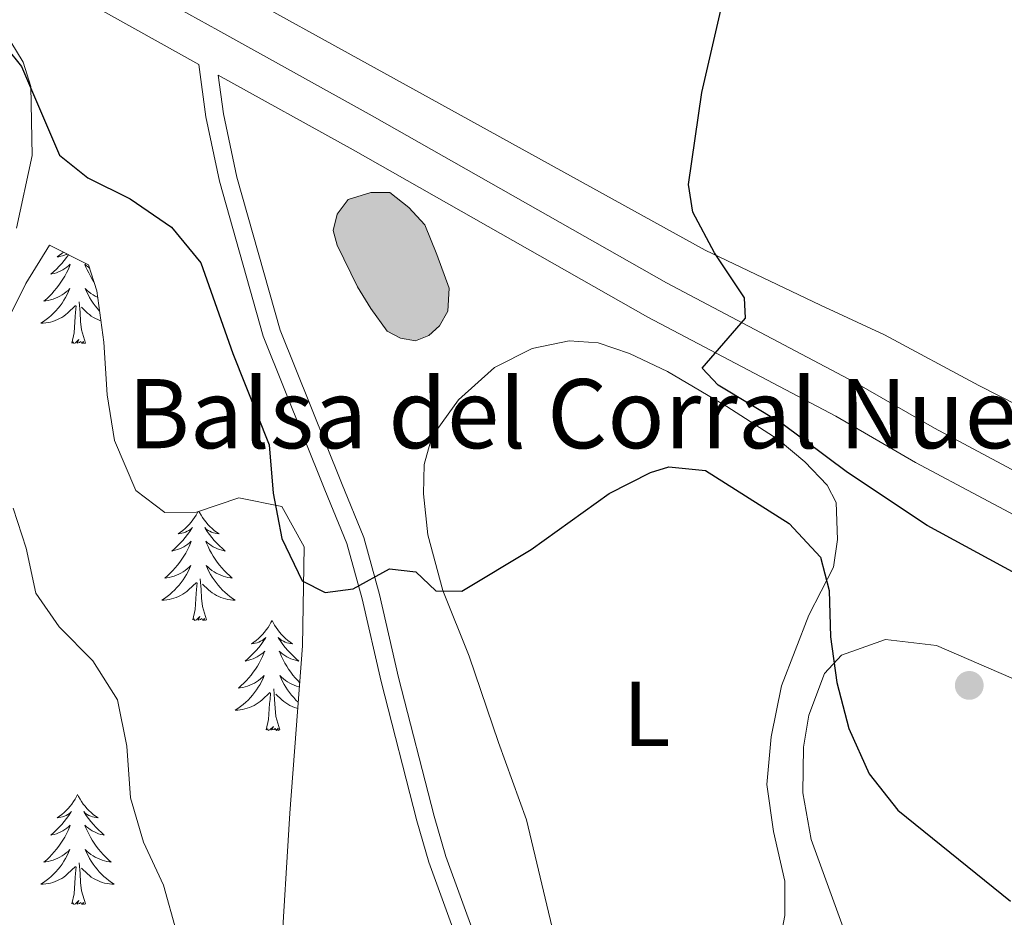
# Model space of a CAD drawing. Units: metres. Extents: x 569390 to 573876, y 705458 to 708474.
# Drawn here: x 570519 to 570626, y 706438 to 706535 of the extents above; entities that cross this region are included whole.
import ezdxf
from ezdxf.enums import TextEntityAlignment as Align

# ---------------------------------------------------------------- set-up
doc = ezdxf.new("R2010")
doc.units = ezdxf.units.M
doc.header["$MEASUREMENT"] = 0
doc.linetypes.add('DGN Style 3', pattern=[75.783806, 54.13129, -21.652516])
for name, color, linetype, lineweight in [('Carátula', 7, 'Continuous', 0), ('Elementos auxiliares', 7, 'Continuous', 0), ('Entidades rústicas y varios', 7, 'Continuous', 0), ('Hidrografía', 7, 'Continuous', 0), ('Relieve y altimetría', 7, 'Continuous', 0), ('Textos de rotulación', 7, 'Continuous', 0), ('Viales y ferrocarril', 7, 'Continuous', 0)]:
    doc.layers.add(name, color=color, linetype=linetype, lineweight=lineweight)
doc.styles.add('Style-Arial Narrow', font='txt')
doc.styles.add('Style-Times New Roman', font='txt')

# ---------------------------------------------------------------- blocks, each defined once
blk = doc.blocks.new('5PATER')
at = {"layer": 'Relieve y altimetría', "linetype": 'Continuous', "lineweight": 0}
h = blk.add_hatch(color=250, dxfattribs=at)
edge = h.paths.add_edge_path()
edge.add_ellipse((0, 0), major_axis=(-1.1, -1.11), ratio=0.999422, start_angle=0, end_angle=360)

msp = doc.modelspace()

# ---------------------------------------------------------------- hatches: boundary and pattern name
at = {"layer": 'Hidrografía', "linetype": 'Continuous', "lineweight": 0}
msp.add_hatch(color=154, dxfattribs=at).paths.add_polyline_path([(570562.028, 706500.13), (570560.424, 706500.422), (570558.965, 706501.151), (570557.215, 706503.631), (570555.756, 706505.965), (570553.569, 706510.488), (570553.131, 706512.093), (570553.569, 706513.843), (570554.735, 706515.448), (570557.215, 706516.178), (570559.257, 706516.178), (570561.299, 706514.573), (570563.049, 706512.676), (570564.362, 706509.467), (570565.675, 706505.82), (570565.529, 706503.339), (570564.654, 706501.735), (570563.487, 706500.714)])

# ---------------------------------------------------------------- linework, layer by layer
at = {"layer": 'Carátula', "color": 7, "linetype": 'Continuous', "lineweight": 0}
msp.add_3dface([(569420.908, 705458.406), (573875.663, 705504.507), (573844.929, 708474.359), (569390.174, 708428.258)], dxfattribs=at)
at = {"layer": 'Elementos auxiliares', "color": 250, "linetype": 'Continuous', "lineweight": 0}
msp.add_3dface([(570289.93, 705861.49), (570266.61, 708174.73), (573689.1, 708210.14), (573713.55, 705896.92)], dxfattribs=at)
at = {"layer": 'Entidades rústicas y varios', "color": 92, "linetype": 'Continuous', "lineweight": 0, "flags": 128}
for points in [[(570524.459, 706509.448), (570524.239, 706509.144), (570523.983, 706508.818), (570523.715, 706508.502), (570523.435, 706508.197), (570523.143, 706507.903), (570522.84, 706507.62), (570522.527, 706507.349), (570522.651, 706507.372), (570522.897, 706507.43), (570523.139, 706507.503), (570523.375, 706507.591), (570523.606, 706507.694), (570523.829, 706507.812), (570524.045, 706507.943), (570524.252, 706508.088), (570524.449, 706508.245), (570524.636, 706508.415), (570524.548, 706508.193), (570524.392, 706507.832), (570524.221, 706507.478), (570524.036, 706507.131), (570523.836, 706506.791), (570523.624, 706506.46), (570523.397, 706506.138), (570523.158, 706505.826), (570522.907, 706505.523), (570522.643, 706505.231), (570522.368, 706504.95), (570522.081, 706504.68), (570521.784, 706504.422), (570521.98, 706504.447), (570522.247, 706504.494), (570522.51, 706504.557), (570522.769, 706504.636), (570523.024, 706504.73), (570523.272, 706504.838), (570523.513, 706504.961), (570523.747, 706505.099), (570523.972, 706505.249), (570524.188, 706505.413), (570524.394, 706505.589), (570524.589, 706505.777), (570524.448, 706505.45), (570524.293, 706505.129), (570524.124, 706504.815), (570523.941, 706504.51), (570523.744, 706504.213), (570523.534, 706503.925), (570523.311, 706503.647), (570523.076, 706503.379), (570522.83, 706503.121), (570522.572, 706502.876), (570522.303, 706502.642), (570522.024, 706502.42), (570521.735, 706502.211), (570521.445, 706502.02), (570521.71, 706502.029), (570521.973, 706502.054), (570522.235, 706502.095), (570522.494, 706502.152), (570522.749, 706502.224), (570522.999, 706502.311), (570523.243, 706502.414), (570523.481, 706502.53), (570523.711, 706502.661), (570523.933, 706502.806), (570524.146, 706502.964), (570524.349, 706503.134), (570525.197, 706503.933)], [(570523.892, 706509.734), (570523.719, 706509.587), (570523.468, 706509.396), (570523.208, 706509.218), (570523.407, 706509.241), (570523.61, 706509.279), (570523.809, 706509.334), (570524.004, 706509.403), (570524.193, 706509.488), (570524.282, 706509.537)], [(570526.713, 706508.007), (570526.598, 706508.088), (570526.401, 706508.245), (570526.214, 706508.415), (570526.302, 706508.193), (570526.458, 706507.832), (570526.629, 706507.478), (570526.814, 706507.131), (570527.014, 706506.791), (570527.202, 706506.497)], [(570527.607, 706504.825), (570527.578, 706504.838), (570527.337, 706504.961), (570527.103, 706505.099), (570526.878, 706505.249), (570526.662, 706505.413), (570526.456, 706505.589), (570526.261, 706505.777), (570526.402, 706505.45), (570526.557, 706505.129), (570526.726, 706504.815), (570526.909, 706504.51), (570527.106, 706504.213), (570527.316, 706503.925), (570527.539, 706503.647), (570527.774, 706503.379), (570527.808, 706503.343)], [(570524.806, 706499.884), (570525.051, 706501.002), (570525.164, 706502.744), (570525.212, 706503.177), (570525.275, 706503.9)], [(570526.276, 706499.884), (570525.847, 706501.324), (570525.756, 706502.228), (570525.71, 706503.177), (570525.608, 706504.341)], [(570527.953, 706502.275), (570527.851, 706502.311), (570527.607, 706502.414), (570527.369, 706502.53), (570527.139, 706502.661), (570526.917, 706502.806), (570526.704, 706502.964), (570526.501, 706503.134), (570525.843, 706503.754)], [(570526.276, 706499.884), (570526.102, 706499.816), (570526.083, 706500.055), (570525.893, 706499.833), (570525.772, 706500.036), (570525.651, 706499.928), (570525.381, 706499.874), (570525.577, 706500.267), (570525.192, 706499.887), (570525.004, 706499.833), (570524.963, 706499.995), (570524.806, 706499.884)], [(570538.469, 706481.598), (570538.422, 706481.505), (570538.267, 706481.23), (570538.099, 706480.964), (570537.917, 706480.707), (570537.723, 706480.459), (570537.516, 706480.221), (570537.297, 706479.995), (570537.067, 706479.779), (570536.827, 706479.576), (570536.576, 706479.385), (570536.316, 706479.207), (570536.515, 706479.23), (570536.718, 706479.268), (570536.917, 706479.323), (570537.112, 706479.392), (570537.301, 706479.477), (570537.482, 706479.576), (570537.656, 706479.688), (570537.861, 706479.879), (570537.82, 706479.814), (570537.59, 706479.469), (570537.347, 706479.133), (570537.091, 706478.807), (570536.823, 706478.491), (570536.543, 706478.186), (570536.251, 706477.892), (570535.948, 706477.609), (570535.635, 706477.338), (570535.759, 706477.361), (570536.005, 706477.419), (570536.247, 706477.492), (570536.483, 706477.58), (570536.714, 706477.683), (570536.937, 706477.801), (570537.153, 706477.932), (570537.36, 706478.077), (570537.557, 706478.234), (570537.744, 706478.404), (570537.656, 706478.182), (570537.5, 706477.821), (570537.329, 706477.467), (570537.144, 706477.12), (570536.944, 706476.78), (570536.732, 706476.449), (570536.505, 706476.127), (570536.266, 706475.815), (570536.015, 706475.512), (570535.751, 706475.22), (570535.476, 706474.939), (570535.189, 706474.669), (570534.892, 706474.411), (570535.088, 706474.436), (570535.355, 706474.483), (570535.618, 706474.546), (570535.877, 706474.625), (570536.132, 706474.719), (570536.38, 706474.827), (570536.621, 706474.95), (570536.855, 706475.088), (570537.08, 706475.238), (570537.296, 706475.402), (570537.502, 706475.578), (570537.697, 706475.766), (570537.556, 706475.439), (570537.401, 706475.118), (570537.232, 706474.804), (570537.049, 706474.499), (570536.852, 706474.202), (570536.642, 706473.914), (570536.419, 706473.636), (570536.184, 706473.368), (570535.938, 706473.11), (570535.68, 706472.865), (570535.411, 706472.631), (570535.132, 706472.409), (570534.843, 706472.2), (570534.553, 706472.009), (570534.818, 706472.018), (570535.081, 706472.043), (570535.343, 706472.084), (570535.602, 706472.141), (570535.857, 706472.213), (570536.107, 706472.3), (570536.351, 706472.403), (570536.589, 706472.519), (570536.819, 706472.65), (570537.041, 706472.795), (570537.254, 706472.953), (570537.457, 706473.123), (570538.305, 706473.922)], [(570538.578, 706481.635), (570538.644, 706481.505), (570538.799, 706481.23), (570538.967, 706480.964), (570539.149, 706480.707), (570539.343, 706480.459), (570539.55, 706480.221), (570539.769, 706479.995), (570539.999, 706479.779), (570540.239, 706479.576), (570540.49, 706479.385), (570540.75, 706479.207), (570540.551, 706479.23), (570540.348, 706479.268), (570540.149, 706479.323), (570539.954, 706479.392), (570539.765, 706479.477), (570539.584, 706479.576), (570539.41, 706479.688), (570539.205, 706479.879), (570539.246, 706479.814), (570539.476, 706479.469), (570539.719, 706479.133), (570539.975, 706478.807), (570540.243, 706478.491), (570540.523, 706478.186), (570540.815, 706477.892), (570541.118, 706477.609), (570541.431, 706477.338), (570541.307, 706477.361), (570541.061, 706477.419), (570540.819, 706477.492), (570540.583, 706477.58), (570540.352, 706477.683), (570540.129, 706477.801), (570539.913, 706477.932), (570539.706, 706478.077), (570539.509, 706478.234), (570539.322, 706478.404), (570539.41, 706478.182), (570539.566, 706477.821), (570539.737, 706477.467), (570539.922, 706477.12), (570540.122, 706476.78), (570540.334, 706476.449), (570540.561, 706476.127), (570540.8, 706475.815), (570541.051, 706475.512), (570541.315, 706475.22), (570541.59, 706474.939), (570541.877, 706474.669), (570542.174, 706474.411), (570541.978, 706474.436), (570541.711, 706474.483), (570541.448, 706474.546), (570541.189, 706474.625), (570540.934, 706474.719), (570540.686, 706474.827), (570540.445, 706474.95), (570540.211, 706475.088), (570539.986, 706475.238), (570539.77, 706475.402), (570539.564, 706475.578), (570539.369, 706475.766), (570539.51, 706475.439), (570539.665, 706475.118), (570539.834, 706474.804), (570540.017, 706474.499), (570540.214, 706474.202), (570540.424, 706473.914), (570540.647, 706473.636), (570540.882, 706473.368), (570541.128, 706473.11), (570541.386, 706472.865), (570541.655, 706472.631), (570541.934, 706472.409), (570542.223, 706472.2), (570542.513, 706472.009), (570542.248, 706472.018), (570541.985, 706472.043), (570541.723, 706472.084), (570541.464, 706472.141), (570541.209, 706472.213), (570540.959, 706472.3), (570540.715, 706472.403), (570540.477, 706472.519), (570540.247, 706472.65), (570540.025, 706472.795), (570539.812, 706472.953), (570539.609, 706473.123), (570538.951, 706473.743)], [(570537.914, 706469.873), (570538.159, 706470.991), (570538.272, 706472.733), (570538.32, 706473.166), (570538.383, 706473.889)], [(570539.384, 706469.873), (570538.955, 706471.313), (570538.864, 706472.217), (570538.818, 706473.166), (570538.716, 706474.33)], [(570539.384, 706469.873), (570539.21, 706469.805), (570539.191, 706470.044), (570539.001, 706469.822), (570538.88, 706470.025), (570538.759, 706469.917), (570538.489, 706469.863), (570538.685, 706470.256), (570538.3, 706469.876), (570538.112, 706469.822), (570538.071, 706469.984), (570537.914, 706469.873)], [(570546.493, 706469.805), (570546.382, 706469.586), (570546.227, 706469.311), (570546.059, 706469.045), (570545.877, 706468.788), (570545.683, 706468.54), (570545.476, 706468.302), (570545.257, 706468.076), (570545.027, 706467.86), (570544.787, 706467.657), (570544.536, 706467.466), (570544.276, 706467.288), (570544.475, 706467.311), (570544.678, 706467.349), (570544.877, 706467.404), (570545.072, 706467.473), (570545.261, 706467.558), (570545.442, 706467.657), (570545.616, 706467.769), (570545.821, 706467.96), (570545.78, 706467.895), (570545.55, 706467.55), (570545.307, 706467.214), (570545.051, 706466.888), (570544.783, 706466.572), (570544.503, 706466.267), (570544.211, 706465.973), (570543.908, 706465.69), (570543.595, 706465.419), (570543.719, 706465.442), (570543.965, 706465.5), (570544.207, 706465.573), (570544.443, 706465.661), (570544.674, 706465.764), (570544.897, 706465.882), (570545.113, 706466.013), (570545.32, 706466.158), (570545.517, 706466.315), (570545.704, 706466.485), (570545.616, 706466.263), (570545.46, 706465.902), (570545.289, 706465.548), (570545.104, 706465.201), (570544.904, 706464.861), (570544.692, 706464.53), (570544.465, 706464.208), (570544.226, 706463.896), (570543.975, 706463.593), (570543.711, 706463.301), (570543.436, 706463.02), (570543.149, 706462.75), (570542.852, 706462.492), (570543.048, 706462.517), (570543.315, 706462.564), (570543.578, 706462.627), (570543.837, 706462.706), (570544.092, 706462.8), (570544.34, 706462.908), (570544.581, 706463.031), (570544.815, 706463.169), (570545.04, 706463.319), (570545.256, 706463.483), (570545.462, 706463.659), (570545.657, 706463.847), (570545.516, 706463.52), (570545.361, 706463.199), (570545.192, 706462.885), (570545.009, 706462.58), (570544.812, 706462.283), (570544.602, 706461.995), (570544.379, 706461.717), (570544.144, 706461.449), (570543.898, 706461.191), (570543.64, 706460.946), (570543.371, 706460.712), (570543.092, 706460.49), (570542.803, 706460.281), (570542.513, 706460.09), (570542.778, 706460.099), (570543.041, 706460.124), (570543.303, 706460.165), (570543.562, 706460.222), (570543.817, 706460.294), (570544.067, 706460.381), (570544.311, 706460.484), (570544.549, 706460.6), (570544.779, 706460.731), (570545.001, 706460.876), (570545.214, 706461.034), (570545.417, 706461.204), (570546.265, 706462.003)], [(570546.493, 706469.805), (570546.604, 706469.586), (570546.759, 706469.311), (570546.927, 706469.045), (570547.109, 706468.788), (570547.303, 706468.54), (570547.51, 706468.302), (570547.729, 706468.076), (570547.959, 706467.86), (570548.199, 706467.657), (570548.45, 706467.466), (570548.71, 706467.288), (570548.511, 706467.311), (570548.308, 706467.349), (570548.109, 706467.404), (570547.914, 706467.473), (570547.725, 706467.558), (570547.544, 706467.657), (570547.37, 706467.769), (570547.165, 706467.96), (570547.206, 706467.895), (570547.436, 706467.55), (570547.679, 706467.214), (570547.935, 706466.888), (570548.203, 706466.572), (570548.483, 706466.267), (570548.775, 706465.973), (570549.078, 706465.69), (570549.391, 706465.419), (570549.267, 706465.442), (570549.021, 706465.5), (570548.779, 706465.573), (570548.543, 706465.661), (570548.312, 706465.764), (570548.089, 706465.882), (570547.873, 706466.013), (570547.666, 706466.158), (570547.469, 706466.315), (570547.282, 706466.485), (570547.37, 706466.263), (570547.526, 706465.902), (570547.697, 706465.548), (570547.882, 706465.201), (570548.082, 706464.861), (570548.294, 706464.53), (570548.521, 706464.208), (570548.76, 706463.896), (570549.011, 706463.593), (570549.275, 706463.301), (570549.488, 706463.083)], [(570549.453, 706462.616), (570549.408, 706462.627), (570549.149, 706462.706), (570548.894, 706462.8), (570548.646, 706462.908), (570548.405, 706463.031), (570548.171, 706463.169), (570547.946, 706463.319), (570547.73, 706463.483), (570547.524, 706463.659), (570547.329, 706463.847), (570547.47, 706463.52), (570547.625, 706463.199), (570547.794, 706462.885), (570547.977, 706462.58), (570548.174, 706462.283), (570548.384, 706461.995), (570548.607, 706461.717), (570548.842, 706461.449), (570549.088, 706461.191), (570549.329, 706460.963)], [(570547.344, 706457.954), (570546.915, 706459.394), (570546.824, 706460.298), (570546.778, 706461.247), (570546.676, 706462.411)], [(570545.874, 706457.954), (570546.119, 706459.072), (570546.232, 706460.814), (570546.28, 706461.247), (570546.343, 706461.97)], [(570549.276, 706460.264), (570549.169, 706460.294), (570548.919, 706460.381), (570548.675, 706460.484), (570548.437, 706460.6), (570548.207, 706460.731), (570547.985, 706460.876), (570547.772, 706461.034), (570547.569, 706461.204), (570546.911, 706461.824)], [(570547.344, 706457.954), (570547.17, 706457.886), (570547.151, 706458.125), (570546.961, 706457.903), (570546.84, 706458.106), (570546.719, 706457.998), (570546.449, 706457.944), (570546.645, 706458.337), (570546.26, 706457.957), (570546.072, 706457.903), (570546.031, 706458.065), (570545.874, 706457.954)], [(570525.425, 706450.937), (570525.314, 706450.718), (570525.159, 706450.443), (570524.991, 706450.177), (570524.809, 706449.92), (570524.615, 706449.672), (570524.408, 706449.434), (570524.189, 706449.208), (570523.959, 706448.992), (570523.719, 706448.789), (570523.468, 706448.598), (570523.208, 706448.42), (570523.407, 706448.443), (570523.61, 706448.481), (570523.809, 706448.536), (570524.004, 706448.605), (570524.193, 706448.69), (570524.374, 706448.789), (570524.548, 706448.901), (570524.753, 706449.092), (570524.712, 706449.027), (570524.482, 706448.682), (570524.239, 706448.346), (570523.983, 706448.02), (570523.715, 706447.704), (570523.435, 706447.399), (570523.143, 706447.105), (570522.84, 706446.822), (570522.527, 706446.551), (570522.651, 706446.574), (570522.897, 706446.632), (570523.139, 706446.705), (570523.375, 706446.793), (570523.606, 706446.896), (570523.829, 706447.014), (570524.045, 706447.145), (570524.252, 706447.29), (570524.449, 706447.447), (570524.636, 706447.617), (570524.548, 706447.395), (570524.392, 706447.034), (570524.221, 706446.68), (570524.036, 706446.333), (570523.836, 706445.993), (570523.624, 706445.662), (570523.397, 706445.34), (570523.158, 706445.028), (570522.907, 706444.725), (570522.643, 706444.433), (570522.368, 706444.152), (570522.081, 706443.882), (570521.784, 706443.624), (570521.98, 706443.649), (570522.247, 706443.696), (570522.51, 706443.759), (570522.769, 706443.838), (570523.024, 706443.932), (570523.272, 706444.04), (570523.513, 706444.163), (570523.747, 706444.301), (570523.972, 706444.451), (570524.188, 706444.615), (570524.394, 706444.791), (570524.589, 706444.979), (570524.448, 706444.652), (570524.293, 706444.331), (570524.124, 706444.017), (570523.941, 706443.712), (570523.744, 706443.415), (570523.534, 706443.127), (570523.311, 706442.849), (570523.076, 706442.581), (570522.83, 706442.323), (570522.572, 706442.078), (570522.303, 706441.844), (570522.024, 706441.622), (570521.735, 706441.413), (570521.445, 706441.222), (570521.71, 706441.231), (570521.973, 706441.256), (570522.235, 706441.297), (570522.494, 706441.354), (570522.749, 706441.426), (570522.999, 706441.513), (570523.243, 706441.616), (570523.481, 706441.732), (570523.711, 706441.863), (570523.933, 706442.008), (570524.146, 706442.166), (570524.349, 706442.336), (570525.197, 706443.135)], [(570525.425, 706450.937), (570525.536, 706450.718), (570525.691, 706450.443), (570525.859, 706450.177), (570526.041, 706449.92), (570526.235, 706449.672), (570526.442, 706449.434), (570526.661, 706449.208), (570526.891, 706448.992), (570527.131, 706448.789), (570527.382, 706448.598), (570527.642, 706448.42), (570527.443, 706448.443), (570527.24, 706448.481), (570527.041, 706448.536), (570526.846, 706448.605), (570526.657, 706448.69), (570526.476, 706448.789), (570526.302, 706448.901), (570526.097, 706449.092), (570526.138, 706449.027), (570526.368, 706448.682), (570526.611, 706448.346), (570526.867, 706448.02), (570527.135, 706447.704), (570527.415, 706447.399), (570527.707, 706447.105), (570528.01, 706446.822), (570528.323, 706446.551), (570528.199, 706446.574), (570527.953, 706446.632), (570527.711, 706446.705), (570527.475, 706446.793), (570527.244, 706446.896), (570527.021, 706447.014), (570526.805, 706447.145), (570526.598, 706447.29), (570526.401, 706447.447), (570526.214, 706447.617), (570526.302, 706447.395), (570526.458, 706447.034), (570526.629, 706446.68), (570526.814, 706446.333), (570527.014, 706445.993), (570527.226, 706445.662), (570527.453, 706445.34), (570527.692, 706445.028), (570527.943, 706444.725), (570528.207, 706444.433), (570528.482, 706444.152), (570528.769, 706443.882), (570529.066, 706443.624), (570528.87, 706443.649), (570528.603, 706443.696), (570528.34, 706443.759), (570528.081, 706443.838), (570527.826, 706443.932), (570527.578, 706444.04), (570527.337, 706444.163), (570527.103, 706444.301), (570526.878, 706444.451), (570526.662, 706444.615), (570526.456, 706444.791), (570526.261, 706444.979), (570526.402, 706444.652), (570526.557, 706444.331), (570526.726, 706444.017), (570526.909, 706443.712), (570527.106, 706443.415), (570527.316, 706443.127), (570527.539, 706442.849), (570527.774, 706442.581), (570528.02, 706442.323), (570528.278, 706442.078), (570528.547, 706441.844), (570528.826, 706441.622), (570529.115, 706441.413), (570529.405, 706441.222), (570529.14, 706441.231), (570528.877, 706441.256), (570528.615, 706441.297), (570528.356, 706441.354), (570528.101, 706441.426), (570527.851, 706441.513), (570527.607, 706441.616), (570527.369, 706441.732), (570527.139, 706441.863), (570526.917, 706442.008), (570526.704, 706442.166), (570526.501, 706442.336), (570525.843, 706442.956)], [(570524.806, 706439.086), (570525.051, 706440.204), (570525.164, 706441.946), (570525.212, 706442.379), (570525.275, 706443.102)], [(570526.276, 706439.086), (570525.847, 706440.526), (570525.756, 706441.43), (570525.71, 706442.379), (570525.608, 706443.543)], [(570526.276, 706439.086), (570526.102, 706439.018), (570526.083, 706439.257), (570525.893, 706439.035), (570525.772, 706439.238), (570525.651, 706439.13), (570525.381, 706439.076), (570525.577, 706439.469), (570525.192, 706439.089), (570525.004, 706439.035), (570524.963, 706439.197), (570524.806, 706439.086)]]:
    msp.add_lwpolyline(points, dxfattribs=at)
at = {"layer": 'Entidades rústicas y varios', "color": 92, "linetype": 'Continuous', "lineweight": 0}
for points in [[(570515.281, 706552.34, 502.714), (570524.853, 706547.102, 503.155), (570533.668, 706542.948, 503.303), (570565.63, 706525.311, 501.832), (570593.419, 706509.951, 499.772), (570605.908, 706503.987, 499.037), (570612.859, 706500.786, 498.301), (570623.068, 706495.278, 496.977), (570633.658, 706489.88, 496.389), (570642.295, 706485.238, 495.506), (570652.382, 706479.003, 494.33), (570661.705, 706473.998, 493.594), (570671.306, 706467.892, 492.123), (570690.421, 706456.835, 490.505), (570701.889, 706450.082, 489.769), (570728.708, 706436.179, 486.236), (570762.074, 706417.514, 482.41), (570771.599, 706412.071, 482.116), (570788.02, 706401.639, 481.968)], [(570518.799, 706512.342, 498.538), (570520.524, 706520.21, 499.568), (570520.38, 706527.681, 500.45), (570519.524, 706530.306, 500.45), (570518.199, 706532.53, 500.303)], [(570577.395, 706434.265, 496.037), (570574.054, 706448.192, 497.067), (570571.035, 706456.582, 498.391), (570567.841, 706465.932, 499.273), (570565.008, 706473.075, 500.45), (570563.367, 706479.099, 501.186), (570562.888, 706483.52, 501.48), (570562.978, 706486.706, 501.627), (570563.798, 706489.723, 501.774), (570566.708, 706493.722, 501.921), (570570.598, 706497.223, 501.921), (570574.679, 706499.283, 501.774), (570578.703, 706500.136, 501.333), (570581.845, 706499.899, 501.186), (570585.21, 706498.754, 501.039), (570589.323, 706496.812, 500.744), (570595.763, 706493.016, 500.597)], [(570595.763, 706493.016, 500.597), (570601.327, 706489.433, 500.303), (570604.202, 706487.018, 500.45), (570606.646, 706484.492, 500.45), (570607.624, 706482.594, 500.45), (570607.752, 706478.596, 500.45), (570607.318, 706475.592, 500.45), (570604.64, 706470.394, 499.421), (570601.703, 706462.728, 498.097), (570600.579, 706457.194, 497.361), (570600.118, 706452.019, 496.626), (570600.812, 706446.929, 495.89), (570602.045, 706441.567, 495.596), (570602.068, 706437.855, 495.449), (570601.119, 706432.857, 495.155)]]:
    msp.add_polyline3d(points, dxfattribs=at)
at = {"layer": 'Entidades rústicas y varios', "color": 92, "linetype": 'Continuous', "lineweight": 0, "ltscale": 0.5}
for points in [[(570511.974, 706490.682, 496.985), (570519.815, 706506.318, 498.603), (570522.37, 706510.503, 500.024), (570526.597, 706508.367, 499.927), (570527.508, 706505.552, 499.927), (570528.265, 706499.981, 499.927), (570528.642, 706494.254, 499.78), (570529.419, 706489.325, 499.493), (570531.724, 706483.889, 499.486), (570534.886, 706481.53, 499.486), (570538.31, 706481.544, 499.78), (570542.89, 706483.089, 501.104), (570547.549, 706482.178, 500.957), (570549.991, 706477.785, 500.957), (570549.786, 706467.048, 500.781), (570548.424, 706448.93, 498.75), (570547.43, 706432.958, 497.87), (570547.877, 706428.417, 497.721), (570549.732, 706420.23, 497.721), (570551.268, 706414.444, 497.721), (570553.627, 706410.035, 497.721), (570558.51, 706405.176, 497.721), (570561.354, 706401.058, 497.754), (570574.409, 706383.165, 494.779)], [(570618.132, 706377.72, 491.101), (570621.118, 706387.247, 491.719), (570622.868, 706393.327, 492.465), (570623.584, 706398.27, 493.153), (570623.231, 706400.648, 493.455), (570620.104, 706407.926, 493.896), (570617.686, 706412.622, 495.514), (570614.312, 706421.947, 496.817), (570608.518, 706436.133, 497.096), (570604.893, 706446.066, 498.162), (570604.006, 706451.15, 498.75), (570604.075, 706456.094, 499.346), (570604.652, 706459.563, 499.78), (570606.358, 706464.08, 500.833), (570608.206, 706466.042, 501.251), (570612.968, 706467.745, 501.223), (570618.492, 706467.097, 501.545), (570627.668, 706463.136, 502.073), (570636.828, 706458.193, 502.182), (570640.08, 706455.637, 501.84), (570643.451, 706451.9, 501.284), (570649.356, 706443.941, 499.988), (570653.999, 706436.696, 499.045)]]:
    msp.add_polyline3d(points, dxfattribs=at)
at = {"layer": 'Hidrografía', "color": 142, "linetype": 'Continuous', "lineweight": 0, "elevation": 501.325, "flags": 128}
msp.add_lwpolyline([(570553.569, 706510.488), (570555.756, 706505.965), (570557.215, 706503.631), (570558.965, 706501.151), (570560.424, 706500.422), (570562.028, 706500.13), (570563.487, 706500.714), (570564.654, 706501.735), (570565.529, 706503.339), (570565.675, 706505.82), (570564.362, 706509.467), (570563.049, 706512.676), (570561.299, 706514.573), (570559.257, 706516.178), (570557.215, 706516.178), (570554.735, 706515.448), (570553.569, 706513.843), (570553.131, 706512.093), (570553.569, 706510.488)], dxfattribs=at)
msp.add_lwpolyline([(570553.569, 706510.488), (570555.756, 706505.965), (570557.215, 706503.631), (570558.965, 706501.151), (570560.424, 706500.422), (570562.028, 706500.13), (570563.487, 706500.714), (570564.654, 706501.735), (570565.529, 706503.339), (570565.675, 706505.82), (570564.362, 706509.467), (570563.049, 706512.676), (570561.299, 706514.573), (570559.257, 706516.178), (570557.215, 706516.178), (570554.735, 706515.448), (570553.569, 706513.843), (570553.131, 706512.093)], close=True, dxfattribs=at)
at = {"layer": 'Relieve y altimetría', "color": 30, "linetype": 'Continuous', "lineweight": 30, "elevation": 500, "flags": 128}
for points in [[(570627.123, 706474.868), (570617.466, 706480.093), (570608.844, 706485.841), (570601.726, 706491.161), (570594.84, 706495.329), (570593.094, 706497.154), (570597.791, 706502.561), (570597.672, 706504.776), (570594.429, 706509.639), (570592.084, 706514.052), (570591.633, 706517.072), (570593.077, 706527.026), (570596.52, 706542.113)], [(570516.049, 706533.907), (570519.348, 706529.853), (570523.485, 706520.236), (570526.554, 706517.779), (570531.112, 706515.514), (570535.599, 706512.427), (570538.797, 706508.568), (570542.25, 706498.734), (570546.195, 706488.847), (570546.605, 706483.604), (570547.565, 706478.697), (570549.755, 706474.108), (570552.255, 706472.838), (570555.281, 706473.224), (570559.213, 706475.424), (570562.07, 706475.082), (570564.258, 706473.03), (570567.057, 706472.976), (570574.579, 706477.509), (570583.017, 706483.568), (570587.501, 706485.858), (570589.482, 706486.476), (570593.45, 706486.073), (570602.508, 706480.336), (570605.91, 706476.674), (570606.841, 706473.048), (570607, 706468.05), (570607.67, 706463.083), (570608.999, 706458.121), (570611.193, 706453.174), (570614.309, 706449.261), (570626.49, 706439.39)]]:
    msp.add_lwpolyline(points, dxfattribs=at)
at = {"layer": 'Relieve y altimetría', "color": 30, "linetype": 'Continuous', "lineweight": 0, "elevation": 495, "flags": 128}
msp.add_lwpolyline([(570518.447, 706482.001), (570519.841, 706477.658), (570520.913, 706472.774), (570523.442, 706469.141), (570527.081, 706465.448), (570529.736, 706461.211), (570530.777, 706456.197), (570531.176, 706450.581), (570532.587, 706445.784), (570534.739, 706441.122), (570537.543, 706431.012)], dxfattribs=at)
at = {"layer": 'Viales y ferrocarril', "color": 250, "linetype": 'DGN Style 3', "lineweight": 0}
for points in [[(570437.911, 706591.93, 507.035), (570440.182, 706588.772, 507.035), (570443.547, 706586.131, 506.888), (570449.961, 706581.969, 506.301), (570464.406, 706574.677, 505.86), (570482.315, 706565.821, 504.551), (570494.205, 706559.646, 504.135), (570540.632, 706533.774, 502.035), (570557.342, 706524.512, 501.594), (570589.233, 706506.413, 500.123), (570609.617, 706495.656, 499.501), (570618.266, 706490.645, 498.946), (570632.876, 706482.855, 497.328), (570646.093, 706475.761, 496.609), (570662.827, 706466.633, 495.122), (570675.627, 706458.923, 493.988), (570684.701, 706454.062, 492.911), (570694.594, 706448.763, 491.738), (570713.977, 706437.354, 490.169), (570766.798, 706408.951, 484.673), (570795.298, 706393.269, 482.341)], [(570538.576, 706530.074, 502.035), (570539.336, 706524.407, 501.887), (570540.815, 706517.414, 501.005), (570545.549, 706500.638, 501.152), (570552.231, 706483.988, 501.057), (570554.614, 706478.167, 500.416), (570556.255, 706472.143, 499.681), (570558.327, 706463.191, 499.093), (570562.184, 706448.089, 497.628), (570563.488, 706443.632, 497.474), (570566.768, 706434.623, 497.474), (570570.077, 706426.193, 496.445), (570573.823, 706417.681, 495.709), (570575.68, 706413.095, 494.939), (570578.109, 706405.806, 493.937), (570581.375, 706394.244, 492.62), (570586.007, 706380.648, 490.119)]]:
    msp.add_polyline3d(points, dxfattribs=at)
at = {"layer": 'Viales y ferrocarril', "color": 250, "linetype": 'Continuous', "lineweight": 0}
for points in [[(570284.551, 706395.054, 492.674), (570295.548, 706409.51, 494.04), (570304.766, 706421.317, 494.857), (570319.46, 706439.793, 496.246), (570330.491, 706453.699, 497.717), (570341.626, 706467.367, 498.6), (570356.398, 706485.739, 500.24), (570374.981, 706509.962, 501.983), (570395.83, 706538.024, 504.19), (570411.947, 706558.691, 505.446), (570424.538, 706574.917, 506.914), (570428.629, 706578.382, 506.838), (570433.057, 706580.164, 506.838), (570436.315, 706580.848, 506.691), (570439.793, 706580.67, 506.543), (570443.479, 706580.017, 506.543), (570448.053, 706578.19, 506.301), (570462.514, 706570.89, 505.86), (570480.401, 706562.045, 504.551), (570492.199, 706555.919, 504.135), (570538.576, 706530.074, 502.035)], [(570587.83, 706381.274, 490.119), (570583.216, 706394.817, 492.62), (570579.952, 706406.373, 493.937), (570577.489, 706413.762, 494.939), (570575.599, 706418.431, 495.709), (570571.857, 706426.933, 496.445), (570568.571, 706435.305, 497.474), (570565.32, 706444.233, 497.474), (570564.043, 706448.598, 497.628), (570560.2, 706463.646, 499.093), (570558.124, 706472.613, 499.681), (570556.443, 706478.787, 500.416), (570554.017, 706484.712, 501.057), (570547.376, 706501.26, 501.152), (570542.687, 706517.875, 501.005), (570541.237, 706524.735, 501.887), (570540.676, 706528.909, 501.997), (570555.271, 706520.82, 501.594), (570587.2, 706502.7, 500.123), (570607.567, 706491.951, 499.501), (570616.208, 706486.946, 498.946), (570630.879, 706479.121, 497.328)]]:
    msp.add_polyline3d(points, dxfattribs=at)

# ---------------------------------------------------------------- block references
at = {"layer": 'Relieve y altimetría', "color": 250, "linetype": 'Continuous', "lineweight": 0}
msp.add_blockref('5PATER', (570622.035, 706462.776, 502.622), dxfattribs=at)

# ---------------------------------------------------------------- texts
at = {"layer": 'Entidades rústicas y varios', "color": 92, "linetype": 'Continuous', "lineweight": 0, "style": 'Style-Arial Narrow'}
msp.add_text('L', height=7, dxfattribs=at).set_placement((570587.08, 706459.691, 498.222), align=Align.MIDDLE_CENTER)
at = {"layer": 'Textos de rotulación', "color": 170, "linetype": 'Continuous', "lineweight": 0, "style": 'Style-Times New Roman'}
msp.add_text('Balsa del Corral Nuevo', height=7.5, dxfattribs=at).set_placement((570530.862, 706488.477, 497.46))

# ---------------------------------------------------------------- meshes
at = {"layer": 'Viales y ferrocarril', "color": 20, "linetype": 'Continuous', "lineweight": 0}
mesh = msp.add_polyface(dxfattribs=at)
corners = [(570754.353, 707172.703, 474.477), (570722.523, 707191.213, 473.527), (570689.217, 707210.458, 472.644), (570604.194, 707260.099, 469.481), (570452.652, 707348.796, 464.701), (570424.952, 707364.826, 464.259), (570405.562, 707376.305, 463.303), (570358.239, 707403.816, 462.494), (570340.381, 707414.398, 461.759), (570302.919, 707436.413, 460.949), (570273.873, 707454.21, 460.574), (570273.953, 707446.279, 460.62), (570299.461, 707430.65, 460.949), (570336.966, 707408.61, 461.759), (570354.837, 707398.02, 462.494), (570402.162, 707370.508, 463.303), (570421.557, 707359.026, 464.259), (570449.272, 707342.988, 464.701), (570600.803, 707254.297, 469.481), (570685.829, 707204.654, 472.644), (570719.263, 707185.557, 473.527), (570753.757, 707165.497, 474.557), (570783.885, 707147.935, 475.145), (570810.258, 707132.225, 476.028), (570844.446, 707111.474, 477.059), (570870.983, 707095.338, 477.942), (570895.277, 707079.675, 478.53), (570915.778, 707065.621, 479.119), (570934.954, 707052.036, 479.561), (570953.625, 707038.911, 480.002), (570971.609, 707026.042, 480.444), (570996.727, 707008.246, 481.327), (571037.504, 706979.283, 482.136), (571059.229, 706963.838, 482.283), (571082.556, 706947.164, 483.24), (571106.192, 706930.095, 483.755), (571125.849, 706915.519, 484.197), (571134.694, 706908.595, 484.27), (571142.133, 706902.329, 484.565), (571149.348, 706895.691, 484.712), (571155.691, 706889.64, 484.859), (571161.566, 706883.784, 484.932), (571167.411, 706877.516, 485.006), (571173.582, 706871.022, 485.006), (571178.673, 706865.395, 485.227), (571188.442, 706854.217, 485.374), (571197.641, 706843.375, 485.448), (571209.291, 706829.655, 485.668), (571221.1, 706815.653, 485.668), (571235.621, 706798.373, 485.889), (571248.782, 706782.817, 486.036), (571260.335, 706769.116, 486.036), (571274.487, 706752.495, 486.11), (571275.792, 706750.923, 486.11), (571277.26, 706749.155, 486.11), (571280.141, 706745.688, 486.11), (571293.988, 706729.254, 485.668), (571311.68, 706708.322, 485.521), (571325.604, 706691.818, 485.447), (571340.682, 706673.956, 485.374), (571355.688, 706656.019, 485.153), (571371.993, 706636.803, 485.006), (571389.843, 706615.582, 485.006), (571408.615, 706593.289, 485.006), (571427, 706571.498, 485.227), (571444.768, 706550.495, 485.668), (571464.237, 706527.271, 486.036), (571482.32, 706505.69, 486.772), (571500.393, 706484.403, 487.581), (571520.757, 706460.842, 488.758), (571541.843, 706437.677, 490.304), (571553.772, 706425.444, 490.598), (571564.537, 706414.863, 491.407), (571575.211, 706404.721, 491.554), (571583.656, 706397.222, 491.775), (571592.092, 706389.944, 492.069), (571593.388, 706388.836, 492.069), (571600.525, 706382.739, 492.069), (571612.137, 706373.146, 492.29), (571626.928, 706361.165, 492.585), (571643.916, 706347.496, 493.026), (571660.677, 706333.966, 493.541), (571677.291, 706320.431, 494.203), (571692.114, 706307.616, 494.718), (571696.752, 706303.441, 494.718), (571703.128, 706297.279, 494.792), (571707.545, 706292.565, 495.013), (571712.314, 706287.43, 495.233), (571717.075, 706281.884, 495.528), (571721.872, 706276.002, 495.896), (571725.904, 706270.575, 495.969), (571730.154, 706264.48, 496.411), (571734.906, 706257.173, 496.926), (571739.397, 706249.76, 497.441), (571743.812, 706241.741, 497.956), (571747.945, 706233.543, 498.692), (571752.248, 706224.651, 499.133), (571757.177, 706213.779, 499.869), (571762.088, 706202.087, 500.384), (571767.266, 706189.656, 501.414), (571773.491, 706174.996, 502.15), (571778.255, 706164.022, 502.886), (571782.983, 706154.036, 503.401), (571787.814, 706144.536, 504.063), (571792.699, 706135.569, 504.652), (571798.031, 706126.883, 505.093), (571803.477, 706119.071, 505.608), (571807.911, 706113.224, 505.755), (571812.171, 706108.166, 505.829), (571817.028, 706102.648, 506.27), (571822.826, 706096.417, 506.344), (571828.527, 706090.881, 506.712), (571834.811, 706085.246, 507.3), (571841.455, 706079.672, 507.742), (571848.102, 706074.653, 508.036), (571855.428, 706069.562, 508.404), (571862.122, 706065.244, 508.625), (571868.901, 706061.267, 509.14), (571876.993, 706057, 509.729), (571895.251, 706047.811, 510.013), (571913.742, 706039.1, 510.601), (571926.192, 706033.56, 511.16), (571945.043, 706025.658, 512.251), (571975.635, 706011.96, 513.305), (572017.187, 705993.008, 515.413), (572048.429, 705976.855, 516.919), (572058.819, 705970.882, 516.994), (572079.75, 705957.644, 517.144), (572090.766, 705950.157, 516.994), (572104.792, 705940.039, 516.693), (572115.953, 705931.496, 516.316), (572141.658, 705910.966, 515.413), (572175.437, 705882.991, 514.133), (572177.767, 705881.026, 513.998), (572187.849, 705881.13, 513.658), (572179.655, 705888.039, 514.133), (572167.914, 705897.762, 514.576), (572145.809, 705916.07, 515.413), (572120.005, 705936.679, 516.316), (572108.716, 705945.319, 516.693), (572094.54, 705955.546, 516.994), (572083.358, 705963.146, 517.144), (572062.218, 705976.516, 516.994), (572051.58, 705982.631, 516.919), (572029.928, 705993.825, 515.884), (572020.064, 705998.926, 515.413), (571978.344, 706017.955, 513.305), (571947.659, 706031.694, 512.251), (571928.801, 706039.599, 511.16), (571916.481, 706045.081, 510.601), (571898.132, 706053.726, 510.013), (571880.037, 706062.774, 509.729), (571872.076, 706066.972, 509.14), (571865.544, 706070.804, 508.625), (571859.061, 706074.986, 508.404), (571851.932, 706079.94, 508.036), (571845.522, 706084.78, 507.742), (571839.089, 706090.177, 507.3), (571832.981, 706095.654, 506.712), (571827.492, 706100.985, 506.344), (571821.868, 706107.028, 506.27), (571817.118, 706112.425, 505.829), (571813.011, 706117.301, 505.755), (571808.757, 706122.911, 505.608), (571803.494, 706130.46, 505.093), (571798.35, 706138.84, 504.652), (571793.59, 706147.577, 504.063), (571788.843, 706156.912, 503.401), (571784.2, 706166.719, 502.886), (571779.489, 706177.571, 502.15), (571773.283, 706192.186, 501.414), (571768.11, 706204.606, 500.384), (571763.16, 706216.391, 499.869), (571758.159, 706227.42, 499.133), (571753.798, 706236.434, 498.692), (571749.587, 706244.785, 497.956), (571745.05, 706253.026, 497.441), (571740.435, 706260.644, 496.926), (571735.569, 706268.127, 496.411), (571731.202, 706274.389, 495.969), (571727.024, 706280.013, 495.896), (571722.081, 706286.073, 495.528), (571717.184, 706291.778, 495.233), (571712.318, 706297.017, 495.013), (571707.78, 706301.86, 494.792), (571701.205, 706308.215, 494.718), (571696.432, 706312.511, 494.718), (571681.488, 706325.431, 494.203), (571664.788, 706339.036, 493.541), (571648.012, 706352.578, 493.026), (571631.028, 706366.244, 492.585), (571616.27, 706378.198, 492.29), (571604.724, 706387.737, 492.069), (571596.344, 706394.897, 492.069), (571593.67, 706397.203, 491.975), (571587.955, 706402.134, 491.775), (571579.627, 706409.529, 491.554), (571569.073, 706419.557, 491.407), (571558.397, 706430.051, 490.598), (571546.595, 706442.154, 490.304), (571525.641, 706465.174, 488.758), (571505.35, 706488.649, 487.581), (571487.31, 706509.898, 486.772), (571469.24, 706531.464, 486.036), (571449.761, 706554.7, 485.668), (571431.986, 706575.71, 485.227), (571413.606, 706597.496, 485.006), (571394.837, 706619.785, 485.006), (571376.979, 706641.015, 485.006), (571360.68, 706660.225, 485.153), (571345.679, 706678.155, 485.374), (571330.592, 706696.028, 485.447), (571316.667, 706712.533, 485.521), (571298.976, 706733.464, 485.668), (571285.163, 706749.861, 486.11), (571279.483, 706756.697, 486.11), (571270.907, 706766.769, 486.065), (571267.728, 706770.503, 486.049), (571265.316, 706773.336, 486.036), (571253.769, 706787.029, 486.036), (571240.612, 706802.581, 485.889), (571226.094, 706819.857, 485.668), (571214.274, 706833.872, 485.668), (571202.618, 706847.6, 485.448), (571193.389, 706858.477, 485.374), (571183.552, 706869.733, 485.227), (571178.369, 706875.461, 485.006), (571172.165, 706881.991, 485.006), (571166.259, 706888.323, 484.932), (571160.249, 706894.314, 484.859), (571153.811, 706900.455, 484.712), (571146.448, 706907.23, 484.565), (571138.81, 706913.663, 484.27), (571129.806, 706920.712, 484.197), (571110.047, 706935.363, 483.755), (571086.365, 706952.466, 483.24), (571063.018, 706969.154, 482.283), (571041.285, 706984.605, 482.136), (571000.504, 707013.571, 481.327), (570975.395, 707031.36, 480.444), (570957.402, 707044.236, 480.002), (570938.718, 707057.37, 479.561), (570919.511, 707070.977, 479.119), (570898.892, 707085.112, 478.53), (570874.448, 707100.871, 477.942), (570847.835, 707117.053, 477.059), (570813.622, 707137.82, 476.028), (570787.199, 707153.56, 475.145), (570759.071, 707169.956, 474.597), (570757.042, 707171.139, 474.557)]
mesh.append_faces([[corners[k] for k in face] for face in [(135, 133, 134), (11, 9, 10)]], dxfattribs={"vtx0": -1, "color": 20})
mesh.append_faces([[corners[k] for k in face] for face in [(133, 135, 132), (132, 136, 131), (131, 137, 130), (130, 138, 129), (129, 139, 128), (128, 140, 127), (127, 141, 126), (126, 142, 125), (125, 144, 124), (124, 146, 123), (123, 146, 122), (122, 148, 121), (121, 149, 120), (120, 150, 119), (119, 151, 118), (118, 152, 117), (117, 152, 116), (116, 153, 115), (115, 155, 114), (114, 156, 113), (113, 156, 112), (112, 158, 111), (111, 159, 110), (110, 159, 109), (109, 160, 108), (108, 162, 107), (107, 162, 106), (106, 164, 105), (105, 164, 104), (104, 165, 103), (103, 167, 102), (102, 168, 101), (101, 168, 100), (100, 170, 99), (99, 170, 98), (98, 171, 97), (97, 173, 96), (96, 174, 95), (95, 174, 94), (94, 175, 93), (93, 177, 92), (92, 178, 91), (91, 179, 90), (90, 179, 89), (89, 181, 88), (88, 181, 87), (87, 183, 86), (86, 183, 85), (85, 185, 84), (84, 186, 83), (83, 186, 82), (82, 188, 81), (81, 189, 80), (80, 190, 79), (79, 191, 78), (78, 192, 77), (77, 192, 76), (76, 193, 75), (75, 194, 74), (74, 196, 73), (73, 196, 72), (72, 198, 71), (71, 199, 70), (70, 199, 69), (69, 200, 68), (68, 201, 67), (67, 202, 66), (66, 203, 65), (65, 205, 64), (64, 205, 63), (63, 206, 62), (62, 207, 61), (61, 209, 60), (60, 209, 59), (59, 211, 58), (58, 211, 57), (57, 213, 56), (56, 214, 55), (55, 214, 54), (54, 215, 53), (53, 215, 52), (52, 216, 51), (51, 218, 50), (50, 220, 49), (49, 220, 48), (48, 221, 47), (47, 223, 46), (46, 223, 45), (45, 224, 44), (44, 225, 43), (43, 227, 42), (42, 227, 41), (41, 229, 40), (40, 230, 39), (39, 230, 38), (38, 232, 37), (37, 233, 36), (36, 234, 35), (35, 235, 34), (34, 236, 33), (33, 237, 32), (32, 237, 31), (31, 239, 30), (30, 239, 29), (29, 241, 28), (28, 241, 27), (27, 242, 26), (26, 244, 25), (25, 245, 24), (24, 245, 23), (23, 246, 22), (22, 248, 21), (21, 0, 20), (20, 2, 19), (19, 3, 18), (18, 3, 17), (17, 5, 16), (16, 5, 15), (15, 7, 14), (14, 7, 13), (13, 9, 12), (12, 9, 11)]], dxfattribs={"vtx0": -1, "vtx1": -1, "color": 20})
mesh.append_faces([[corners[k] for k in face] for face in [(132, 135, 136), (131, 136, 137), (130, 137, 138), (129, 138, 139), (128, 139, 140), (127, 140, 141), (126, 141, 142), (125, 142, 143), (125, 143, 144), (124, 144, 145), (124, 145, 146), (122, 146, 147), (122, 147, 148), (121, 148, 149), (120, 149, 150), (119, 150, 151), (118, 151, 152), (116, 152, 153), (115, 153, 154), (115, 154, 155), (114, 155, 156), (112, 156, 157), (112, 157, 158), (111, 158, 159), (109, 159, 160), (108, 160, 161), (108, 161, 162), (106, 162, 163), (106, 163, 164), (104, 164, 165), (103, 165, 166), (103, 166, 167), (102, 167, 168), (100, 168, 169), (100, 169, 170), (98, 170, 171), (97, 171, 172), (97, 172, 173), (96, 173, 174), (94, 174, 175), (93, 175, 176), (93, 176, 177), (92, 177, 178), (91, 178, 179), (89, 179, 180), (89, 180, 181), (87, 181, 182), (87, 182, 183), (85, 183, 184), (85, 184, 185), (84, 185, 186), (82, 186, 187), (82, 187, 188), (81, 188, 189), (80, 189, 190), (79, 190, 191), (78, 191, 192), (76, 192, 193), (75, 193, 194), (74, 194, 195), (74, 195, 196), (72, 196, 197), (72, 197, 198), (71, 198, 199), (69, 199, 200), (68, 200, 201), (67, 201, 202), (66, 202, 203), (65, 203, 204), (65, 204, 205), (63, 205, 206), (62, 206, 207), (61, 207, 208), (61, 208, 209), (59, 209, 210), (59, 210, 211), (57, 211, 212), (57, 212, 213), (56, 213, 214), (54, 214, 215), (52, 215, 216), (51, 216, 217), (51, 217, 218), (50, 218, 219), (50, 219, 220), (48, 220, 221), (47, 221, 222), (47, 222, 223), (45, 223, 224), (44, 224, 225), (43, 225, 226), (43, 226, 227), (41, 227, 228), (41, 228, 229), (40, 229, 230), (38, 230, 231), (38, 231, 232), (37, 232, 233), (36, 233, 234), (35, 234, 235), (34, 235, 236), (33, 236, 237), (31, 237, 238), (31, 238, 239), (29, 239, 240), (29, 240, 241), (27, 241, 242), (26, 242, 243), (26, 243, 244), (25, 244, 245), (23, 245, 246), (22, 246, 247), (22, 247, 248), (21, 248, 249), (21, 249, 0), (20, 0, 1), (20, 1, 2), (19, 2, 3), (17, 3, 4), (17, 4, 5), (15, 5, 6), (15, 6, 7), (13, 7, 8), (13, 8, 9)]], dxfattribs={"vtx0": -1, "vtx2": -1, "color": 20})

doc.saveas('drawing.dxf')
